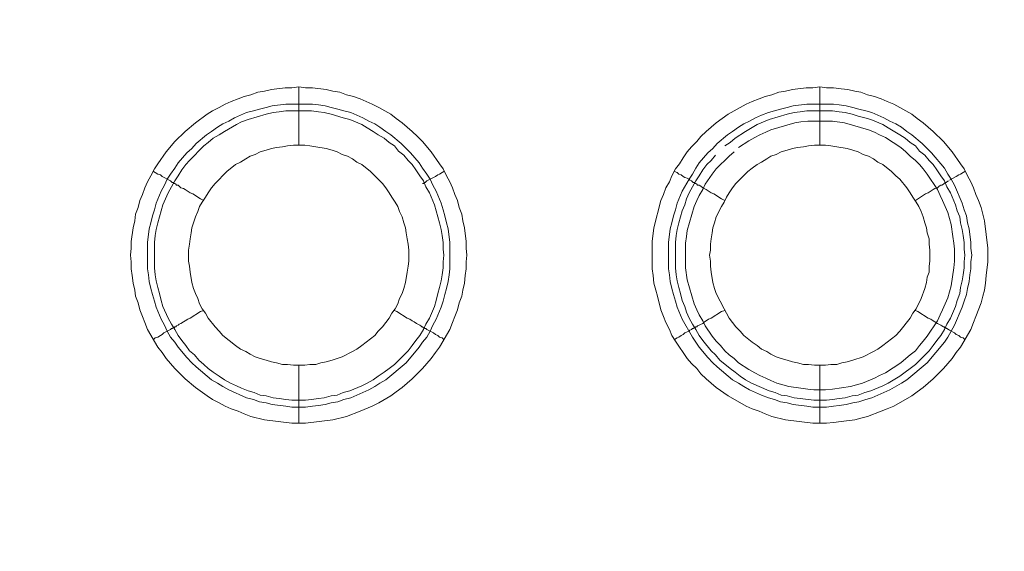
# Model space of a CAD drawing. Units: millimetres. Extents: x 1140 to 6565, y 4047 to 11821.
# Drawn here: x 5703 to 5788, y 9464 to 9510 of the extents above; entities that cross this region are included whole.
import ezdxf

# ---------------------------------------------------------------- set-up
doc = ezdxf.new("R2010")
doc.units = ezdxf.units.MM
doc.header["$LTSCALE"] = 0.5
doc.layers.get('0').update_dxf_attribs({"lineweight": 0})

msp = doc.modelspace()

# ---------------------------------------------------------------- linework, layer by layer
at = {"color": 7, "ltscale": 0.2}
for p, q in [((5726.638, 9479.838), (5726.638, 9474.826)), ((5771.598, 9479.838), (5771.598, 9474.826))]:
    msp.add_line(p, q, dxfattribs=at)
at = {"color": 7, "ltscale": 0.2, "flags": 128}
for points in [[(5726.638, 9503.866), (5727.227, 9503.792), (5727.817, 9503.792), (5728.996, 9503.645), (5729.586, 9503.497), (5730.176, 9503.423), (5730.765, 9503.202), (5731.355, 9503.055), (5731.944, 9502.834), (5732.976, 9502.392), (5733.566, 9502.097), (5734.598, 9501.507), (5735.04, 9501.139), (5735.556, 9500.77), (5736.44, 9500.033), (5736.883, 9499.591), (5737.325, 9499.149), (5738.062, 9498.264), (5738.799, 9497.232), (5739.094, 9496.79), (5739.389, 9496.2), (5739.683, 9495.684), (5739.905, 9495.168), (5740.126, 9494.579), (5740.347, 9494.063), (5740.494, 9493.473), (5740.715, 9492.884), (5740.789, 9492.294), (5740.936, 9491.704), (5741.084, 9490.525), (5741.084, 9489.935), (5741.158, 9489.346), (5741.084, 9488.756), (5741.084, 9488.167), (5741.01, 9487.577), (5740.936, 9486.914), (5740.789, 9486.324), (5740.715, 9485.808), (5740.494, 9485.218), (5740.347, 9484.629), (5740.126, 9484.039), (5739.905, 9483.523), (5739.683, 9482.933), (5738.799, 9481.386), (5738.43, 9480.943), (5738.062, 9480.428), (5737.325, 9479.543), (5736.44, 9478.659), (5735.556, 9477.922), (5735.04, 9477.553), (5734.598, 9477.185), (5733.566, 9476.595), (5732.976, 9476.3), (5731.944, 9475.858), (5730.765, 9475.416), (5729.586, 9475.121), (5727.227, 9474.826), (5726.048, 9474.826), (5723.689, 9475.121), (5722.51, 9475.416), (5721.921, 9475.637), (5721.405, 9475.858), (5720.815, 9476.079), (5720.299, 9476.3), (5719.783, 9476.595), (5719.193, 9476.89), (5718.751, 9477.185), (5717.719, 9477.922), (5716.835, 9478.659), (5715.95, 9479.543), (5715.213, 9480.428), (5714.845, 9480.943), (5714.476, 9481.386), (5713.592, 9482.933), (5713.371, 9483.523), (5713.15, 9484.039), (5712.929, 9484.629), (5712.781, 9485.218), (5712.56, 9485.808), (5712.486, 9486.324), (5712.339, 9486.914), (5712.265, 9487.577), (5712.192, 9488.167), (5712.192, 9488.756), (5712.118, 9489.346), (5712.192, 9489.935), (5712.192, 9490.525), (5712.339, 9491.704), (5712.486, 9492.294), (5712.56, 9492.884), (5712.781, 9493.473), (5712.929, 9494.063), (5713.15, 9494.579), (5713.371, 9495.168), (5713.592, 9495.684), (5713.887, 9496.2), (5714.182, 9496.79), (5714.476, 9497.232), (5715.213, 9498.264), (5715.95, 9499.149), (5716.835, 9500.033), (5717.719, 9500.77), (5718.751, 9501.507), (5719.193, 9501.802), (5719.783, 9502.097), (5720.299, 9502.392), (5720.815, 9502.613), (5721.405, 9502.834), (5721.921, 9503.055), (5722.51, 9503.202), (5723.1, 9503.423), (5723.689, 9503.497), (5724.279, 9503.645), (5725.458, 9503.792), (5726.048, 9503.792), (5726.638, 9503.866), (5726.638, 9498.854)], [(5771.598, 9503.866), (5772.187, 9503.792), (5772.777, 9503.792), (5773.44, 9503.718), (5774.03, 9503.645), (5774.62, 9503.497), (5775.135, 9503.423), (5775.725, 9503.202), (5776.315, 9503.055), (5776.904, 9502.834), (5777.42, 9502.613), (5778.01, 9502.392), (5779.558, 9501.507), (5780, 9501.139), (5780.516, 9500.77), (5781.4, 9500.033), (5782.285, 9499.149), (5783.022, 9498.264), (5783.759, 9497.232), (5784.054, 9496.79), (5784.349, 9496.2), (5784.643, 9495.684), (5784.865, 9495.168), (5785.086, 9494.579), (5785.307, 9494.063), (5785.528, 9493.473), (5785.823, 9492.294), (5786.118, 9489.935), (5786.118, 9488.756), (5785.97, 9487.577), (5785.896, 9486.914), (5785.823, 9486.324), (5785.675, 9485.808), (5785.528, 9485.218), (5785.086, 9484.039), (5784.865, 9483.523), (5784.643, 9482.933), (5783.759, 9481.386), (5783.39, 9480.943), (5783.022, 9480.428), (5782.285, 9479.543), (5781.4, 9478.659), (5780.516, 9477.922), (5780, 9477.553), (5779.558, 9477.185), (5778.01, 9476.3), (5777.42, 9476.079), (5776.904, 9475.858), (5775.725, 9475.416), (5775.135, 9475.268), (5774.62, 9475.121), (5773.44, 9474.973), (5772.777, 9474.9), (5772.187, 9474.826), (5771.008, 9474.826), (5768.649, 9475.121), (5767.47, 9475.416), (5766.881, 9475.637), (5766.365, 9475.858), (5765.775, 9476.079), (5765.259, 9476.3), (5763.711, 9477.185), (5762.679, 9477.922), (5761.795, 9478.659), (5761.353, 9479.101), (5760.984, 9479.543), (5760.542, 9479.985), (5760.173, 9480.428), (5759.805, 9480.943), (5759.51, 9481.386), (5759.142, 9481.902), (5758.847, 9482.418), (5758.626, 9482.933), (5758.331, 9483.523), (5758.11, 9484.039), (5757.889, 9484.629), (5757.594, 9485.808), (5757.446, 9486.324), (5757.299, 9486.914), (5757.225, 9487.577), (5757.152, 9488.167), (5757.152, 9490.525), (5757.299, 9491.704), (5757.889, 9494.063), (5758.11, 9494.579), (5758.331, 9495.168), (5758.626, 9495.684), (5758.847, 9496.2), (5759.142, 9496.79), (5759.51, 9497.232), (5759.805, 9497.748), (5760.173, 9498.264), (5760.542, 9498.706), (5760.984, 9499.149), (5761.353, 9499.591), (5761.795, 9500.033), (5762.679, 9500.77), (5763.711, 9501.507), (5765.259, 9502.392), (5765.775, 9502.613), (5766.365, 9502.834), (5766.881, 9503.055), (5767.47, 9503.202), (5768.06, 9503.423), (5768.649, 9503.497), (5769.239, 9503.645), (5770.418, 9503.792), (5771.008, 9503.792), (5771.598, 9503.866), (5771.598, 9498.854)], [(5763.416, 9498.78), (5763.859, 9499.075), (5764.301, 9499.443), (5765.185, 9500.033), (5766.217, 9500.623), (5767.249, 9501.065), (5768.797, 9501.507), (5769.387, 9501.655), (5769.902, 9501.728), (5770.492, 9501.802), (5772.703, 9501.802), (5773.293, 9501.728), (5773.809, 9501.655), (5774.398, 9501.507), (5774.914, 9501.36), (5775.504, 9501.212), (5776.02, 9501.065), (5777.052, 9500.623), (5777.494, 9500.328), (5778.526, 9499.738), (5778.968, 9499.443), (5779.41, 9499.075), (5779.853, 9498.78), (5780.221, 9498.338), (5780.663, 9497.969), (5781.032, 9497.527), (5781.4, 9497.159), (5781.695, 9496.716), (5782.064, 9496.2), (5782.359, 9495.758), (5782.58, 9495.242), (5782.875, 9494.726), (5783.317, 9493.694), (5783.464, 9493.178), (5783.685, 9492.663), (5783.759, 9492.147), (5783.906, 9491.557), (5783.98, 9491.041), (5784.054, 9490.451), (5784.054, 9489.862), (5784.127, 9489.346), (5784.054, 9488.756), (5784.054, 9488.24), (5783.98, 9487.651), (5783.906, 9487.135), (5783.759, 9486.545), (5783.685, 9486.029), (5783.464, 9485.439), (5783.317, 9484.924), (5782.875, 9483.892), (5782.58, 9483.376), (5782.359, 9482.933), (5782.064, 9482.418), (5781.695, 9481.975), (5781.4, 9481.533), (5781.032, 9481.091), (5779.853, 9479.912), (5779.41, 9479.543), (5778.968, 9479.248), (5778.526, 9478.88), (5777.494, 9478.29), (5777.052, 9478.069), (5776.02, 9477.627), (5775.504, 9477.479), (5774.914, 9477.258), (5774.398, 9477.185), (5773.809, 9477.037), (5773.293, 9476.963), (5772.703, 9476.89), (5772.187, 9476.816), (5771.082, 9476.816), (5769.902, 9476.963), (5769.387, 9477.037), (5768.797, 9477.185), (5768.281, 9477.258), (5767.765, 9477.479), (5767.249, 9477.627), (5765.701, 9478.29), (5765.185, 9478.585), (5764.743, 9478.88), (5764.301, 9479.248), (5763.859, 9479.543), (5762.974, 9480.28), (5762.606, 9480.722), (5762.237, 9481.091), (5761.5, 9481.975), (5761.205, 9482.418), (5760.91, 9482.933), (5760.616, 9483.376), (5760.321, 9483.892), (5760.1, 9484.408), (5759.952, 9484.924), (5759.731, 9485.439), (5759.584, 9486.029), (5759.436, 9486.545), (5759.289, 9487.135), (5759.215, 9487.651), (5759.142, 9488.24), (5759.142, 9490.451), (5759.215, 9491.041), (5759.289, 9491.557), (5759.436, 9492.147), (5759.731, 9493.178), (5759.952, 9493.694), (5760.1, 9494.21), (5760.321, 9494.726), (5760.91, 9495.758), (5761.205, 9496.2), (5761.5, 9496.716), (5761.869, 9497.159), (5762.237, 9497.527), (5762.606, 9497.969)], [(5764.227, 9498.264), (5763.785, 9497.896), (5762.679, 9496.79), (5762.311, 9496.348), (5761.721, 9495.463), (5761.5, 9495.021), (5761.205, 9494.505), (5760.984, 9494.063), (5760.763, 9493.547), (5760.173, 9491.483), (5760.1, 9490.967), (5760.026, 9490.378), (5760.026, 9488.24), (5760.173, 9487.208), (5760.763, 9485.145), (5760.984, 9484.629), (5761.205, 9484.186), (5761.5, 9483.671), (5761.721, 9483.228), (5762.311, 9482.344), (5762.679, 9481.902), (5763.048, 9481.533), (5763.416, 9481.091), (5763.785, 9480.722), (5764.227, 9480.428), (5764.596, 9480.059), (5765.48, 9479.469), (5765.996, 9479.175), (5766.438, 9478.953), (5766.954, 9478.732), (5767.396, 9478.511), (5767.912, 9478.29), (5768.944, 9477.995), (5769.976, 9477.848), (5770.566, 9477.774), (5771.082, 9477.7), (5772.114, 9477.7), (5772.703, 9477.774), (5774.251, 9477.995), (5775.283, 9478.29), (5776.315, 9478.732), (5776.757, 9478.953), (5777.273, 9479.175), (5778.6, 9480.059), (5779.042, 9480.428), (5779.41, 9480.722), (5779.853, 9481.091), (5780.221, 9481.533), (5780.516, 9481.902), (5780.884, 9482.344), (5781.769, 9483.671), (5781.99, 9484.186), (5782.211, 9484.629), (5782.653, 9485.661), (5782.948, 9486.692), (5783.169, 9488.24), (5783.243, 9488.83), (5783.243, 9489.862), (5783.169, 9490.378), (5783.096, 9490.967), (5782.948, 9491.999), (5782.653, 9493.031), (5782.211, 9494.063), (5781.99, 9494.505), (5781.769, 9495.021), (5780.884, 9496.348), (5780.516, 9496.79), (5780.221, 9497.159), (5779.853, 9497.527), (5779.41, 9497.896), (5779.042, 9498.264), (5778.6, 9498.633), (5777.273, 9499.517), (5776.757, 9499.738), (5776.315, 9499.959), (5775.799, 9500.18), (5773.735, 9500.77), (5772.703, 9500.917), (5770.566, 9500.917), (5769.976, 9500.844), (5769.46, 9500.77), (5767.396, 9500.18), (5766.954, 9499.959), (5766.438, 9499.738), (5765.996, 9499.517), (5765.48, 9499.222), (5764.596, 9498.633)], [(5714.108, 9496.569), (5714.255, 9496.495), (5714.476, 9496.348), (5714.697, 9496.274), (5714.845, 9496.127), (5715.582, 9495.758), (5715.656, 9495.684), (5715.729, 9495.611), (5715.803, 9495.611), (5715.877, 9495.537), (5715.95, 9495.537), (5716.024, 9495.463), (5716.098, 9495.39), (5716.245, 9495.39), (5716.319, 9495.316), (5716.466, 9495.168), (5716.688, 9495.095), (5716.835, 9495.021), (5717.277, 9494.726), (5717.498, 9494.653), (5718.162, 9494.21), (5718.456, 9494.063)], [(5739.168, 9496.569), (5739.02, 9496.495), (5738.799, 9496.348), (5738.652, 9496.274), (5738.43, 9496.127), (5737.693, 9495.758), (5737.546, 9495.611), (5737.472, 9495.611), (5737.399, 9495.537), (5737.325, 9495.537)], [(5759.068, 9496.569), (5759.289, 9496.495), (5759.436, 9496.348), (5759.657, 9496.274), (5759.805, 9496.127), (5759.952, 9496.053), (5760.173, 9495.979), (5760.321, 9495.906), (5760.395, 9495.832), (5760.542, 9495.758), (5760.689, 9495.611), (5760.837, 9495.611), (5760.837, 9495.537), (5760.91, 9495.537), (5760.984, 9495.463), (5761.058, 9495.39), (5761.205, 9495.39), (5761.353, 9495.316), (5761.5, 9495.168), (5761.795, 9495.021), (5762.237, 9494.726), (5762.458, 9494.653), (5763.122, 9494.21), (5763.416, 9494.063)], [(5784.127, 9496.569), (5783.98, 9496.495), (5783.759, 9496.348), (5783.612, 9496.274), (5783.39, 9496.127), (5782.801, 9495.832)], [(5782.727, 9495.758), (5782.58, 9495.684), (5782.506, 9495.611), (5782.432, 9495.611), (5782.285, 9495.463), (5782.137, 9495.39), (5782.064, 9495.39), (5781.916, 9495.316), (5781.769, 9495.168), (5781.548, 9495.095), (5781.4, 9495.021), (5780.958, 9494.726), (5780.737, 9494.653), (5779.853, 9494.063)], [(5714.108, 9482.049), (5714.255, 9482.196), (5714.476, 9482.27), (5714.697, 9482.418), (5714.845, 9482.491), (5714.992, 9482.639), (5715.582, 9482.933), (5715.656, 9483.007), (5715.729, 9483.007), (5715.803, 9483.081), (5715.877, 9483.081), (5715.95, 9483.155), (5716.024, 9483.155), (5716.098, 9483.228), (5716.245, 9483.302), (5716.319, 9483.376), (5716.466, 9483.449), (5716.688, 9483.597), (5716.835, 9483.671), (5717.056, 9483.818), (5717.277, 9483.892), (5718.162, 9484.481), (5718.456, 9484.555)], [(5739.168, 9482.049), (5739.02, 9482.196), (5738.799, 9482.27), (5738.652, 9482.418), (5738.43, 9482.491), (5738.283, 9482.639), (5737.693, 9482.933), (5737.62, 9483.007), (5737.546, 9483.007), (5737.472, 9483.081), (5737.399, 9483.081), (5737.325, 9483.155), (5737.251, 9483.155), (5737.177, 9483.228), (5737.104, 9483.302), (5736.809, 9483.449), (5736.588, 9483.597), (5736.44, 9483.671), (5736.219, 9483.818), (5735.998, 9483.892), (5735.114, 9484.481), (5734.893, 9484.555)], [(5759.068, 9482.049), (5759.289, 9482.196), (5759.436, 9482.27), (5759.657, 9482.418), (5759.805, 9482.491), (5759.952, 9482.639), (5760.173, 9482.712), (5760.321, 9482.786), (5760.395, 9482.86), (5760.542, 9482.933), (5760.616, 9483.007), (5760.689, 9483.007), (5760.763, 9483.081), (5760.837, 9483.081), (5760.91, 9483.155), (5760.984, 9483.155), (5761.058, 9483.228), (5761.5, 9483.449), (5761.647, 9483.597), (5761.795, 9483.671), (5762.016, 9483.818), (5762.237, 9483.892), (5763.122, 9484.481), (5763.416, 9484.555)], [(5784.127, 9482.049), (5783.98, 9482.196), (5783.759, 9482.27), (5783.612, 9482.418), (5783.39, 9482.491), (5783.243, 9482.639), (5782.801, 9482.86), (5782.727, 9482.933), (5782.58, 9483.007), (5782.506, 9483.007), (5782.506, 9483.081), (5782.359, 9483.081), (5782.359, 9483.155), (5782.285, 9483.155), (5782.137, 9483.228), (5782.064, 9483.302), (5781.769, 9483.449), (5781.548, 9483.597), (5781.4, 9483.671), (5781.179, 9483.818), (5780.958, 9483.892), (5780.074, 9484.481), (5779.853, 9484.555)]]:
    msp.add_lwpolyline(points, dxfattribs=at)
for points in [[(5727.817, 9502.392), (5728.333, 9502.318), (5728.923, 9502.244), (5729.438, 9502.097), (5730.028, 9501.949), (5730.544, 9501.802), (5731.134, 9501.655), (5732.166, 9501.212), (5732.681, 9500.917), (5733.197, 9500.696), (5733.64, 9500.402), (5734.156, 9500.033), (5734.598, 9499.738), (5735.482, 9499.001), (5735.924, 9498.559), (5736.293, 9498.19), (5737.03, 9497.306), (5737.325, 9496.864), (5737.693, 9496.348), (5737.988, 9495.906), (5738.209, 9495.39), (5738.504, 9494.874), (5738.946, 9493.842), (5739.094, 9493.252), (5739.241, 9492.736), (5739.389, 9492.147), (5739.536, 9491.631), (5739.683, 9490.451), (5739.683, 9488.167), (5739.61, 9487.651), (5739.536, 9487.061), (5739.389, 9486.471), (5739.241, 9485.955), (5739.094, 9485.366), (5738.946, 9484.85), (5738.504, 9483.818), (5738.209, 9483.302), (5737.988, 9482.786), (5737.693, 9482.27), (5737.325, 9481.828), (5737.03, 9481.386), (5735.924, 9480.059), (5734.156, 9478.585), (5733.64, 9478.29), (5733.197, 9477.995), (5732.681, 9477.7), (5731.134, 9477.037), (5730.544, 9476.89), (5730.028, 9476.669), (5729.438, 9476.595), (5728.923, 9476.447), (5728.333, 9476.374), (5727.817, 9476.3), (5727.227, 9476.226), (5726.048, 9476.226), (5725.532, 9476.3), (5724.353, 9476.447), (5723.837, 9476.595), (5723.247, 9476.669), (5722.731, 9476.89), (5722.142, 9477.037), (5720.594, 9477.7), (5720.078, 9477.995), (5719.636, 9478.29), (5719.12, 9478.585), (5717.793, 9479.69), (5717.425, 9480.059), (5716.982, 9480.501), (5716.245, 9481.386), (5715.95, 9481.828), (5715.582, 9482.27), (5715.287, 9482.786), (5715.066, 9483.302), (5714.771, 9483.818), (5714.329, 9484.85), (5714.182, 9485.366), (5714.034, 9485.955), (5713.887, 9486.471), (5713.739, 9487.061), (5713.666, 9487.651), (5713.592, 9488.167), (5713.592, 9490.451), (5713.739, 9491.631), (5713.887, 9492.147), (5714.034, 9492.736), (5714.182, 9493.252), (5714.329, 9493.842), (5714.771, 9494.874), (5715.066, 9495.39), (5715.287, 9495.906), (5715.582, 9496.348), (5715.95, 9496.864), (5716.245, 9497.306), (5716.982, 9498.19), (5717.425, 9498.559), (5717.793, 9499.001), (5718.678, 9499.738), (5719.12, 9500.033), (5719.636, 9500.402), (5720.078, 9500.696), (5720.594, 9500.917), (5721.11, 9501.212), (5722.142, 9501.655), (5722.731, 9501.802), (5723.247, 9501.949), (5723.837, 9502.097), (5724.353, 9502.244), (5725.532, 9502.392)], [(5772.777, 9502.392), (5773.293, 9502.318), (5773.883, 9502.244), (5774.472, 9502.097), (5774.988, 9501.949), (5775.578, 9501.802), (5776.094, 9501.655), (5777.126, 9501.212), (5777.641, 9500.917), (5778.157, 9500.696), (5778.673, 9500.402), (5779.116, 9500.033), (5779.558, 9499.738), (5780.442, 9499.001), (5780.884, 9498.559), (5781.253, 9498.19), (5782.359, 9496.864), (5782.653, 9496.348), (5782.948, 9495.906), (5783.243, 9495.39), (5783.906, 9493.842), (5784.054, 9493.252), (5784.275, 9492.736), (5784.349, 9492.147), (5784.496, 9491.631), (5784.643, 9490.451), (5784.643, 9489.935), (5784.717, 9489.346), (5784.643, 9488.756), (5784.643, 9488.167), (5784.57, 9487.651), (5784.496, 9487.061), (5784.349, 9486.471), (5784.275, 9485.955), (5784.054, 9485.366), (5783.906, 9484.85), (5783.243, 9483.302), (5782.653, 9482.27), (5782.359, 9481.828), (5780.884, 9480.059), (5779.116, 9478.585), (5778.673, 9478.29), (5777.641, 9477.7), (5776.094, 9477.037), (5775.578, 9476.89), (5774.988, 9476.669), (5774.472, 9476.595), (5773.883, 9476.447), (5773.293, 9476.374), (5772.777, 9476.3), (5772.187, 9476.226), (5771.008, 9476.226), (5770.492, 9476.3), (5769.313, 9476.447), (5768.797, 9476.595), (5768.207, 9476.669), (5767.691, 9476.89), (5767.175, 9477.037), (5766.586, 9477.258), (5765.554, 9477.7), (5765.038, 9477.995), (5764.596, 9478.29), (5764.08, 9478.585), (5762.753, 9479.69), (5762.385, 9480.059), (5761.942, 9480.501), (5761.205, 9481.386), (5760.616, 9482.27), (5759.731, 9483.818), (5759.289, 9484.85), (5759.142, 9485.366), (5758.994, 9485.955), (5758.847, 9486.471), (5758.699, 9487.061), (5758.626, 9487.651), (5758.552, 9488.167), (5758.552, 9490.451), (5758.699, 9491.631), (5758.847, 9492.147), (5758.994, 9492.736), (5759.142, 9493.252), (5759.289, 9493.842), (5759.731, 9494.874), (5760.321, 9495.906), (5760.616, 9496.348), (5760.91, 9496.864), (5761.205, 9497.306), (5761.942, 9498.19), (5762.385, 9498.559), (5762.753, 9499.001), (5763.638, 9499.738), (5764.08, 9500.033), (5764.596, 9500.402), (5765.038, 9500.696), (5765.554, 9500.917), (5766.07, 9501.212), (5766.586, 9501.433), (5767.175, 9501.655), (5768.207, 9501.949), (5768.797, 9502.097), (5769.313, 9502.244), (5770.492, 9502.392)], [(5727.227, 9476.816), (5726.048, 9476.816), (5725.532, 9476.89), (5724.942, 9476.963), (5724.427, 9477.037), (5723.837, 9477.185), (5723.321, 9477.258), (5722.805, 9477.479), (5722.289, 9477.627), (5721.699, 9477.848), (5721.257, 9478.069), (5720.741, 9478.29), (5720.225, 9478.585), (5719.783, 9478.88), (5719.267, 9479.248), (5718.825, 9479.543), (5718.456, 9479.912), (5718.014, 9480.28), (5717.646, 9480.722), (5717.203, 9481.091), (5716.909, 9481.533), (5716.54, 9481.975), (5716.245, 9482.418), (5715.95, 9482.933), (5715.656, 9483.376), (5715.361, 9483.892), (5714.919, 9484.924), (5714.771, 9485.439), (5714.624, 9486.029), (5714.476, 9486.545), (5714.329, 9487.135), (5714.255, 9487.651), (5714.182, 9488.24), (5714.182, 9490.451), (5714.255, 9491.041), (5714.329, 9491.557), (5714.476, 9492.147), (5714.919, 9493.694), (5715.361, 9494.726), (5715.95, 9495.758), (5716.245, 9496.2), (5716.54, 9496.716), (5716.909, 9497.159), (5717.203, 9497.527), (5718.456, 9498.78), (5718.825, 9499.075), (5719.267, 9499.443), (5719.783, 9499.738), (5720.225, 9500.033), (5721.257, 9500.623), (5721.699, 9500.844), (5722.289, 9501.065), (5723.837, 9501.507), (5724.427, 9501.655), (5724.942, 9501.728), (5725.532, 9501.802), (5727.743, 9501.802), (5728.333, 9501.728), (5728.849, 9501.655), (5729.438, 9501.507), (5730.47, 9501.212), (5731.06, 9501.065), (5732.092, 9500.623), (5732.534, 9500.328), (5733.05, 9500.033), (5733.492, 9499.738), (5734.008, 9499.443), (5734.45, 9499.075), (5734.893, 9498.78), (5735.261, 9498.338), (5735.703, 9497.969), (5736.072, 9497.527), (5736.44, 9497.159), (5736.735, 9496.716), (5737.104, 9496.2), (5737.399, 9495.758), (5737.62, 9495.242), (5737.915, 9494.726), (5738.357, 9493.694), (5738.799, 9492.147), (5738.946, 9491.557), (5739.02, 9491.041), (5739.094, 9490.451), (5739.094, 9489.862), (5739.168, 9489.346), (5739.094, 9488.756), (5739.094, 9488.24), (5739.02, 9487.651), (5738.946, 9487.135), (5738.799, 9486.545), (5738.652, 9486.029), (5738.504, 9485.439), (5738.357, 9484.924), (5737.915, 9483.892), (5737.62, 9483.376), (5737.399, 9482.933), (5737.104, 9482.418), (5736.735, 9481.975), (5736.44, 9481.533), (5736.072, 9481.091), (5734.893, 9479.912), (5734.45, 9479.543), (5734.008, 9479.248), (5733.492, 9478.88), (5733.05, 9478.585), (5732.534, 9478.29), (5732.092, 9478.069), (5731.06, 9477.627), (5730.47, 9477.479), (5729.954, 9477.258), (5729.438, 9477.185), (5728.849, 9477.037), (5728.333, 9476.963), (5727.743, 9476.89)], [(5727.154, 9498.854), (5726.195, 9498.854), (5725.68, 9498.78), (5725.237, 9498.706), (5724.721, 9498.633), (5724.279, 9498.559), (5723.837, 9498.412), (5723.321, 9498.264), (5722.879, 9498.043), (5722.436, 9497.896), (5722.068, 9497.674), (5721.626, 9497.38), (5721.184, 9497.159), (5720.446, 9496.569), (5719.415, 9495.537), (5719.12, 9495.168), (5718.825, 9494.726), (5718.604, 9494.358), (5718.309, 9493.916), (5718.088, 9493.547), (5717.94, 9493.105), (5717.719, 9492.663), (5717.572, 9492.147), (5717.425, 9491.704), (5717.351, 9491.262), (5717.277, 9490.746), (5717.203, 9490.304), (5717.13, 9489.788), (5717.13, 9488.83), (5717.203, 9488.388), (5717.277, 9487.872), (5717.425, 9486.987), (5717.572, 9486.471), (5717.719, 9486.029), (5717.94, 9485.587), (5718.088, 9485.145), (5718.309, 9484.702), (5718.604, 9484.334), (5718.825, 9483.892), (5719.415, 9483.155), (5719.783, 9482.786), (5720.078, 9482.418), (5721.184, 9481.533), (5721.626, 9481.238), (5722.068, 9481.017), (5722.436, 9480.796), (5722.879, 9480.575), (5723.321, 9480.428), (5723.837, 9480.28), (5724.279, 9480.133), (5724.721, 9480.059), (5725.237, 9479.912), (5725.68, 9479.912), (5726.195, 9479.838), (5727.154, 9479.838), (5727.596, 9479.912), (5728.112, 9479.912), (5728.554, 9480.059), (5728.996, 9480.133), (5729.512, 9480.28), (5730.397, 9480.575), (5731.281, 9481.017), (5731.65, 9481.238), (5732.092, 9481.533), (5733.197, 9482.418), (5733.492, 9482.786), (5733.861, 9483.155), (5734.45, 9483.892), (5734.672, 9484.334), (5734.966, 9484.702), (5735.187, 9485.145), (5735.335, 9485.587), (5735.556, 9486.029), (5735.703, 9486.471), (5735.851, 9486.987), (5735.998, 9487.872), (5736.072, 9488.388), (5736.146, 9488.83), (5736.146, 9489.788), (5736.072, 9490.304), (5735.998, 9490.746), (5735.924, 9491.262), (5735.851, 9491.704), (5735.703, 9492.147), (5735.556, 9492.663), (5735.335, 9493.105), (5735.187, 9493.547), (5734.966, 9493.916), (5734.672, 9494.358), (5734.45, 9494.726), (5734.156, 9495.168), (5733.861, 9495.537), (5732.829, 9496.569), (5732.092, 9497.159), (5731.65, 9497.38), (5731.281, 9497.674), (5730.839, 9497.896), (5730.397, 9498.043), (5729.954, 9498.264), (5729.512, 9498.412), (5728.996, 9498.559), (5728.112, 9498.706), (5727.596, 9498.78)], [(5772.114, 9498.854), (5771.155, 9498.854), (5770.639, 9498.78), (5770.197, 9498.706), (5769.681, 9498.633), (5769.239, 9498.559), (5768.797, 9498.412), (5768.281, 9498.264), (5767.839, 9498.043), (5767.396, 9497.896), (5767.028, 9497.674), (5766.586, 9497.38), (5766.217, 9497.159), (5765.775, 9496.864), (5765.406, 9496.569), (5764.375, 9495.537), (5764.08, 9495.168), (5763.785, 9494.726), (5763.564, 9494.358), (5763.343, 9493.916), (5763.122, 9493.547), (5762.679, 9492.663), (5762.532, 9492.147), (5762.385, 9491.704), (5762.311, 9491.262), (5762.237, 9490.746), (5762.163, 9490.304), (5762.163, 9489.788), (5762.09, 9489.346), (5762.163, 9488.83), (5762.163, 9488.388), (5762.237, 9487.872), (5762.385, 9486.987), (5762.532, 9486.471), (5762.679, 9486.029), (5763.343, 9484.702), (5763.564, 9484.334), (5763.785, 9483.892), (5764.375, 9483.155), (5764.743, 9482.786), (5765.038, 9482.418), (5765.775, 9481.828), (5766.217, 9481.533), (5766.586, 9481.238), (5767.028, 9481.017), (5767.396, 9480.796), (5767.839, 9480.575), (5768.281, 9480.428), (5768.797, 9480.28), (5769.239, 9480.133), (5769.681, 9480.059), (5770.197, 9479.912), (5770.639, 9479.912), (5771.155, 9479.838), (5772.114, 9479.838), (5772.556, 9479.912), (5773.072, 9479.912), (5773.514, 9480.059), (5773.956, 9480.133), (5774.472, 9480.28), (5775.357, 9480.575), (5776.241, 9481.017), (5776.61, 9481.238), (5777.052, 9481.533), (5778.157, 9482.418), (5778.526, 9482.786), (5779.41, 9483.892), (5779.631, 9484.334), (5779.926, 9484.702), (5780.369, 9485.587), (5780.663, 9486.471), (5780.811, 9486.987), (5780.884, 9487.429), (5781.032, 9487.872), (5781.032, 9488.388), (5781.106, 9488.83), (5781.106, 9489.788), (5781.032, 9490.304), (5781.032, 9490.746), (5780.884, 9491.262), (5780.811, 9491.704), (5780.663, 9492.147), (5780.516, 9492.663), (5780.369, 9493.105), (5780.147, 9493.547), (5779.926, 9493.916), (5779.631, 9494.358), (5779.41, 9494.726), (5779.116, 9495.168), (5778.526, 9495.906), (5778.157, 9496.2), (5777.789, 9496.569), (5777.052, 9497.159), (5776.61, 9497.38), (5776.241, 9497.674), (5775.799, 9497.896), (5775.357, 9498.043), (5774.914, 9498.264), (5774.472, 9498.412), (5773.956, 9498.559), (5773.072, 9498.706), (5772.556, 9498.78)]]:
    msp.add_lwpolyline(points, close=True, dxfattribs=at)
at = {"ltscale": 0.2}
msp.add_circle((5501.801, 9559.329), 974.958, dxfattribs=at)

doc.saveas('drawing.dxf')
